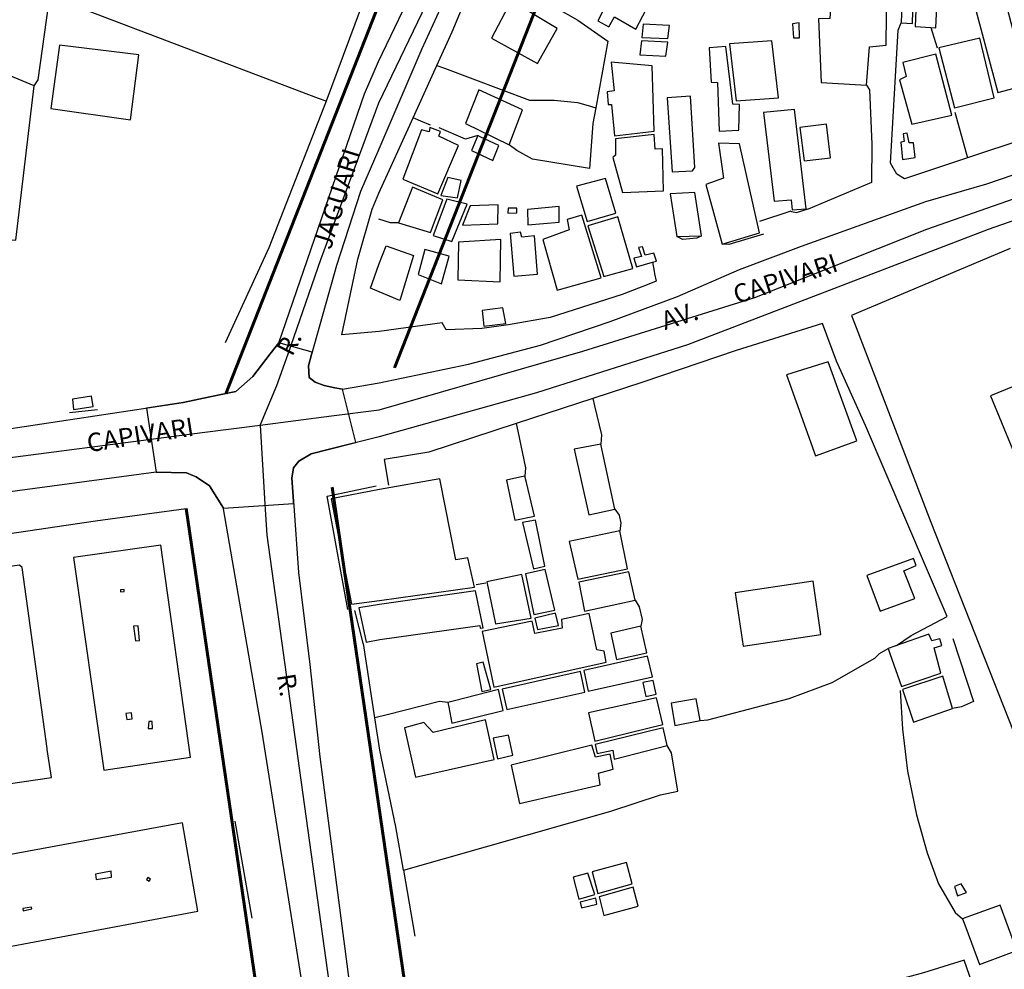
# Model space of a CAD drawing. Units: millimetres. Extents: x 175897 to 343851, y 1668686 to 1734400.
# Drawn here: x 177295 to 177428, y 1670570 to 1670699 of the extents above; entities that cross this region are included whole.
import ezdxf
from ezdxf.enums import TextEntityAlignment as Align

# ---------------------------------------------------------------- set-up
doc = ezdxf.new("R2010")
doc.units = ezdxf.units.MM
doc.header["$LTSCALE"] = 4
doc.header["$MEASUREMENT"] = 0
doc.header["$PDMODE"] = 2
doc.header["$PDSIZE"] = -1
doc.layers.get('0').update_dxf_attribs({"linetype": 'CONTINUOUS'})
doc.layers.get('DEFPOINTS').update_dxf_attribs({"linetype": 'CONTINUOUS'})
for name, color, linetype in [('LINHAS DE COTA', 7, 'CONTINUOUS'), ('V-CRUZAMENTO', 1, 'CONTINUOUS'), ('V-EDIFICACAO', 7, 'CONTINUOUS'), ('V-EIXO_DE_LOGRADOURO', 3, 'CONTINUOUS'), ('V-LOTE', 1, 'CONTINUOUS'), ('V-NOME_DOS_LOGRADOUROS', 7, 'CONTINUOUS'), ('V-QUADRA', 21, 'CONTINUOUS'), ('V-TESTADA', 5, 'CONTINUOUS')]:
    doc.layers.add(name, color=color, linetype=linetype)
doc.layers.add('TRAÇADO_VIÁRIO', color=7, linetype='CONTINUOUS', lineweight=60)
doc.styles.get("Standard").update_dxf_attribs({"font": 'ARIAL.TTF'})
doc.dimstyles.new('ISO-25', dxfattribs={"dimtxt": 2.5, "dimasz": 2.5, "dimexe": 1.25, "dimexo": 0.625, "dimtad": 1, "dimdsep": 46, "dimtxsty": 'Standard', "dimblk": 'ARCHTICK', "dimcen": 0, "dimadec": 0, "dimazin": 0, "dimtfac": 1, "dimtmove": 0, "dimatfit": 3, "dimldrblk": 'ARCHTICK', "dimfxl": 0, "dimarcsym": 0})

# ---------------------------------------------------------------- blocks, each defined once
blk = doc.blocks.new('_ARCHTICK')
at = {"color": 0, "const_width": 0.15}
blk.add_lwpolyline([(-0.5, -0.5), (0.5, 0.5)], dxfattribs=at)
blk = doc.blocks.new('*D483')
at = {"layer": 'DEFPOINTS', "color": 0, "lineweight": 106}
for p in [(177324.74, 1670825.21), (177372.87, 1670446.25)]:
    blk.add_point(p, dxfattribs=at)
at = {"layer": 'LINHAS DE COTA', "color": 0, "lineweight": -2}
blk.add_line((177371.01, 1670460.91), (177372.87, 1670446.25), dxfattribs=at)
at = {"layer": 'LINHAS DE COTA', "color": 0, "lineweight": -2, "xscale": 2.5, "yscale": 2.5, "zscale": 2.5, "rotation": 277.2386618294437}
blk.add_blockref('_ARCHTICK', (177372.87, 1670446.25), dxfattribs=at)
at = {"layer": 'LINHAS DE COTA', "color": 0, "insert": (177373.48, 1670456.62), "char_height": 2.5, "attachment_point": 5, "rotation": 277.2387}
blk.add_mtext('R382', dxfattribs=at)
blk = doc.blocks.new('*D484')
at = {"layer": 'DEFPOINTS', "color": 0, "lineweight": 106}
for p in [(177322.83, 1670839.2), (177456.63, 1670515.78)]:
    blk.add_point(p, dxfattribs=at)
at = {"layer": 'LINHAS DE COTA', "color": 0, "lineweight": -2}
blk.add_line((177451.06, 1670529.26), (177456.63, 1670515.78), dxfattribs=at)
at = {"layer": 'LINHAS DE COTA', "color": 0, "lineweight": -2, "xscale": 2.5, "yscale": 2.5, "zscale": 2.5, "rotation": 292.47601197526}
blk.add_blockref('_ARCHTICK', (177456.63, 1670515.78), dxfattribs=at)
at = {"layer": 'LINHAS DE COTA', "color": 0, "insert": (177454.57, 1670525.75), "char_height": 2.5, "attachment_point": 5, "rotation": 292.476}
blk.add_mtext('R350', dxfattribs=at)

msp = doc.modelspace()

# ---------------------------------------------------------------- linework, layer by layer
at = {"layer": 'TRAÇADO_VIÁRIO'}
for p, q in [((177408.188232, 1670865.321344), (177322.738224, 1670648.096782)), ((177426.8, 1670858), (177345.615755, 1670651.619538)), ((177358.354097, 1670491.006151), (177337.147811, 1670635.425606)), ((177338.354463, 1670489.543101), (177317.36, 1670632.52))]:
    msp.add_line(p, q, dxfattribs=at)
msp.add_arc((177322.82916, 1670839.198596), 350, 261.00268192, 311.39332304, dxfattribs=at)
at = {"layer": 'V-CRUZAMENTO'}
msp.add_lwpolyline([(177332.63, 1670638.95), (177334.31, 1670639.95), (177336.61, 1670640.53), (177340.362279, 1670641.472131), (177338.55, 1670648.69), (177337.52, 1670648.91), (177336.1, 1670649.22), (177334.88, 1670649.68), (177334.04, 1670650.29), (177333.96, 1670651.89), (177334.39, 1670653.43), (177334.470833, 1670653.720034), (177329.95, 1670654.98), (177328.78, 1670653.49), (177326.4, 1670650.44), (177324.1, 1670648.38), (177320.59, 1670647.65), (177316.96, 1670646.89), (177311.998298, 1670646.147404), (177313.3, 1670637.45), (177317.43, 1670637.37), (177318.27, 1670637.02), (177318.72, 1670636.84), (177320.56, 1670635.62), (177322.43, 1670632.6), (177331.940776, 1670633.240148), (177331.92, 1670633.54), (177331.71, 1670636.66), (177331.94, 1670638.04)], close=True, dxfattribs=at)
at = {"layer": 'V-EDIFICACAO'}
for points in [[(177424.75, 1670706.44), (177425.04, 1670704.7), (177424.15, 1670704.53), (177424.83, 1670701.97), (177424.07, 1670701.42), (177427.39, 1670688.91), (177430.96, 1670689.84), (177430.62, 1670691.16), (177430.96, 1670691.63), (177426.96, 1670707), (177424.75, 1670706.44)], [(177418.31, 1670697.72), (177419, 1670697.68), (177419.34, 1670705.25), (177416.53, 1670705.68), (177416.19, 1670697.85)], [(177375.76, 1670703.68), (177373.2, 1670698.61), (177374.65, 1670697.8), (177375.42, 1670699.16), (177378.35, 1670697.5), (177380.23, 1670701.12), (177375.76, 1670703.68)], [(177406.79, 1670701.76), (177406.79, 1670700.95), (177404.74, 1670700.95), (177404.62, 1670698.95), (177403.08, 1670698.91), (177403.47, 1670690.27), (177409.59, 1670689.89), (177409.98, 1670695.12), (177412.28, 1670695.33), (177412.36, 1670703.63), (177410.96, 1670703.63), (177410.96, 1670702.7), (177409.38, 1670702.7), (177409.3, 1670701.76), (177406.79, 1670701.76)], [(177414.4, 1670701.76), (177414.37, 1670700.77), (177414.28, 1670698.36), (177415.81, 1670698.27), (177415.94, 1670701.63), (177415.2, 1670701.69), (177414.4, 1670701.76)], [(177361.42, 1670701.34), (177358.78, 1670696.27), (177364.99, 1670692.82), (177367.67, 1670697.59), (177361.42, 1670701.34)], [(177379.33, 1670698.19), (177379.16, 1670696.36), (177382.65, 1670696.23), (177382.91, 1670697.97), (177379.33, 1670698.19)], [(177399.57, 1670698.23), (177399.71, 1670696.34), (177400.5, 1670696.31), (177400.46, 1670698.35), (177399.57, 1670698.23)], [(177300.22, 1670695.33), (177299.03, 1670686.74), (177309.83, 1670685.21), (177310.98, 1670694.01), (177300.22, 1670695.33)], [(177379.08, 1670695.93), (177378.87, 1670694.01), (177382.4, 1670693.84), (177382.65, 1670695.72), (177379.08, 1670695.93)], [(177388.27, 1670694.95), (177388.53, 1670690.31), (177389.42, 1670690.27), (177389.63, 1670683.67), (177392.31, 1670683.8), (177392.36, 1670687.29), (177391.46, 1670687.33), (177390.53, 1670695.16), (177388.27, 1670694.95)], [(177391.04, 1670695.5), (177391.93, 1670687.76), (177397.68, 1670688.18), (177396.78, 1670695.93), (177391.04, 1670695.5)], [(177419.38, 1670694.95), (177421.51, 1670686.82), (177426.92, 1670688.18), (177424.96, 1670696.27), (177419.38, 1670694.95)], [(177414.53, 1670692.99), (177414.96, 1670691.08), (177414.06, 1670690.61), (177415.72, 1670684.61), (177421.17, 1670685.84), (177419, 1670694.1), (177414.53, 1670692.99)], [(177374.99, 1670693.04), (177375.38, 1670689.12), (177374.44, 1670688.99), (177374.57, 1670687.29), (177375.04, 1670687.29), (177375.42, 1670683.03), (177380.82, 1670683.67), (177380.53, 1670692.53), (177374.99, 1670693.04)], [(177291.84, 1670691.89), (177291.76, 1670691.22), (177289.2, 1670670.92), (177289.29, 1670669.35), (177294.31, 1670668.88), (177296.77, 1670689.8), (177292.98, 1670691.41), (177291.84, 1670691.89)], [(177357.03, 1670689.25), (177355.24, 1670684.69), (177361.16, 1670681.8), (177362.99, 1670686.57), (177357.03, 1670689.25)], [(177382.57, 1670688.18), (177383.25, 1670678.14), (177386.02, 1670678.31), (177386.31, 1670678.74), (177385.72, 1670688.4), (177382.57, 1670688.18)], [(177395.63, 1670686.18), (177397.08, 1670674.18), (177399.38, 1670674.35), (177399.51, 1670672.99), (177401.42, 1670673.16), (177399.85, 1670686.61), (177395.63, 1670686.18)], [(177400.57, 1670684.18), (177401.13, 1670679.63), (177404.7, 1670680.05), (177404.19, 1670684.61), (177400.57, 1670684.18)], [(177351.63, 1670682.99), (177351.84, 1670683.63), (177350.43, 1670684.18), (177350.31, 1670683.59), (177349.29, 1670683.84), (177346.77, 1670677.16), (177351.5, 1670675.16), (177354.31, 1670681.71), (177351.63, 1670682.99)], [(177356.9, 1670683.08), (177356.09, 1670681.13), (177356.05, 1670681.03), (177358.95, 1670679.71), (177359.76, 1670681.71), (177357.25, 1670682.91), (177356.9, 1670683.08)], [(177375.59, 1670682.65), (177375.59, 1670680.4), (177375.21, 1670680.1), (177376.52, 1670675.37), (177382.1, 1670675.59), (177381.93, 1670681.29), (177380.95, 1670681.25), (177380.82, 1670683.2), (177375.59, 1670682.65)], [(177415.09, 1670683.42), (177414.57, 1670683.33), (177414.7, 1670682.27), (177414.23, 1670682.18), (177414.49, 1670679.84), (177416.19, 1670680.1), (177415.98, 1670682.1), (177415.38, 1670682.1), (177415.09, 1670683.42)], [(177389.55, 1670682.06), (177390.23, 1670677.29), (177387.8, 1670676.44), (177390.02, 1670668.35), (177395.08, 1670669.88), (177392.36, 1670681.97), (177389.55, 1670682.06)], [(177351.92, 1670674.95), (177354.14, 1670674.65), (177354.65, 1670676.99), (177352.86, 1670677.37), (177351.92, 1670674.95)], [(177370.27, 1670676.22), (177371.72, 1670671.41), (177375.63, 1670672.56), (177374.23, 1670677.25), (177370.27, 1670676.22)], [(177348.05, 1670676.1), (177346.18, 1670671.24), (177350.48, 1670669.93), (177352.18, 1670674.35), (177348.05, 1670676.1)], [(177382.99, 1670675.2), (177383.89, 1670669.41), (177387.25, 1670669.5), (177386.31, 1670675.37), (177382.99, 1670675.2)], [(177350.86, 1670669.54), (177353.41, 1670668.73), (177355.46, 1670673.8), (177352.73, 1670674.44), (177350.86, 1670669.54)], [(177355.88, 1670673.54), (177354.82, 1670670.95), (177359.63, 1670671.12), (177359.67, 1670673.67), (177355.88, 1670673.54)], [(177361.03, 1670673.24), (177360.99, 1670672.56), (177362.22, 1670672.61), (177362.18, 1670673.24), (177361.03, 1670673.24)], [(177363.63, 1670673.07), (177363.67, 1670670.99), (177367.93, 1670671.33), (177367.93, 1670673.46), (177363.63, 1670673.07)], [(177365.71, 1670668.99), (177367.67, 1670662.14), (177373.63, 1670663.8), (177370.99, 1670672.27), (177369.03, 1670671.71), (177369.29, 1670670.31), (177365.71, 1670668.99)], [(177371.84, 1670670.86), (177374.01, 1670663.97), (177377.93, 1670665.07), (177375.89, 1670672.05), (177371.84, 1670670.86)], [(177361.29, 1670669.8), (177361.8, 1670664.01), (177364.99, 1670664.31), (177364.61, 1670669.5), (177362.86, 1670669.29), (177362.69, 1670669.97), (177361.29, 1670669.8)], [(177354.31, 1670668.65), (177354.22, 1670663.54), (177359.93, 1670663.24), (177360.01, 1670668.99), (177354.31, 1670668.65)], [(177343.51, 1670665.6), (177344.49, 1670668.12), (177348.19, 1670666.83), (177346.36, 1670660.73), (177343.52, 1670661.92), (177342.38, 1670662.4), (177343.51, 1670665.6)], [(177349.71, 1670667.63), (177348.82, 1670664.26), (177351.97, 1670662.99), (177353.03, 1670666.73), (177349.71, 1670667.63)], [(177380.58, 1670665.9), (177381.12, 1670666.05), (177380.78, 1670667.16), (177379.59, 1670666.86), (177379.25, 1670668.01), (177378.7, 1670667.92), (177379.08, 1670666.69), (177378.06, 1670666.44), (177378.4, 1670665.29)], [(177360.31, 1670659.71), (177357.5, 1670659.37), (177357.71, 1670657.24), (177360.69, 1670657.62), (177360.31, 1670659.71)], [(177398.74, 1670650.64), (177402.7, 1670639.66), (177408.28, 1670641.71), (177404.4, 1670652.43), (177398.74, 1670650.64)], [(177435.58, 1670651.54), (177426.41, 1670647.79), (177430.88, 1670636.98), (177436.24, 1670639.15), (177435.98, 1670639.88), (177437.3, 1670640.47), (177435.86, 1670644.05), (177438.88, 1670645.28), (177436.2, 1670651.79)], [(177301.96, 1670647.36), (177302.09, 1670645.95), (177304.77, 1670646.34), (177304.56, 1670647.74), (177301.96, 1670647.36)], [(177369.97, 1670640.6), (177371.97, 1670631.66), (177375.5, 1670632.43), (177373.59, 1670641.28), (177369.97, 1670640.6)], [(177343.57, 1670635.13), (177337.03, 1670633.85), (177339.79, 1670619.56), (177343.6, 1670620.09), (177356.45, 1670621.9), (177355.55, 1670625.84), (177353.95, 1670625.59), (177351.76, 1670636.57), (177343.57, 1670635.13)], [(177363.29, 1670636.94), (177362.6, 1670636.79), (177360.78, 1670636.39), (177361.93, 1670630.98), (177364.61, 1670631.49), (177363.5, 1670636.07), (177363.29, 1670636.94)], [(177362.95, 1670630.64), (177364.44, 1670624.38), (177366.01, 1670624.73), (177364.74, 1670630.98), (177362.95, 1670630.64)], [(177369.29, 1670628.09), (177370.48, 1670622.98), (177377.21, 1670624.38), (177376.18, 1670629.53), (177369.29, 1670628.09)], [(177302.09, 1670625.88), (177306.21, 1670597.08), (177317.95, 1670598.83), (177313.95, 1670627.58), (177302.09, 1670625.88)], [(177409.64, 1670623.45), (177411.47, 1670618.64), (177416.15, 1670620.34), (177414.66, 1670624.09), (177416.32, 1670624.81), (177415.98, 1670625.75), (177409.64, 1670623.45)], [(177283.25, 1670623.2), (177287.33, 1670594.36), (177299.11, 1670596.11), (177298.52, 1670599.89), (177298.52, 1670599.89), (177298.52, 1670600.02), (177295.16, 1670624.56), (177294.77, 1670624.86), (177283.25, 1670623.2)], [(177366.05, 1670624.26), (177363.37, 1670623.7), (177364.52, 1670618.17), (177367.33, 1670618.77), (177366.05, 1670624.26)], [(177358.14, 1670622.6), (177359.33, 1670616.89), (177364.14, 1670617.66), (177362.86, 1670623.58), (177358.14, 1670622.6)], [(177370.61, 1670622.55), (177371.37, 1670618.64), (177378.23, 1670620.13), (177377.38, 1670623.96), (177370.61, 1670622.55)], [(177391.8, 1670621.11), (177392.87, 1670613.87), (177403.42, 1670615.45), (177402.36, 1670622.68), (177391.8, 1670621.11)], [(177308.47, 1670621.24), (177308.98, 1670621.28), (177308.98, 1670621.58), (177308.459282, 1670621.539386), (177308.47, 1670621.24)], [(177343.61, 1670614.79), (177357.17, 1670616.7), (177357.21, 1670616.31), (177357.64, 1670616.37), (177356.59, 1670621.38), (177343.6, 1670619.51), (177340.78, 1670619.1), (177341.77, 1670614.44), (177343.61, 1670614.79)], [(177364.65, 1670615.62), (177364.27, 1670617.28), (177357.5, 1670615.87), (177359.07, 1670608.34), (177374.31, 1670611.7), (177374.06, 1670613.23), (177373.03, 1670613.4), (177372.01, 1670618.3), (177368.27, 1670617.49), (177368.35, 1670616.34), (177364.65, 1670615.62)], [(177364.65, 1670617.7), (177364.99, 1670616.13), (177367.84, 1670616.68), (177367.46, 1670618.34), (177364.65, 1670617.7)], [(177310.25, 1670616.61), (177310.51, 1670614.61), (177311.06, 1670614.65), (177310.89, 1670616.65), (177310.25, 1670616.61)], [(177374.95, 1670615.66), (177375.72, 1670612.08), (177379.8, 1670612.98), (177378.99, 1670616.6), (177374.95, 1670615.66)], [(177413.66, 1670613.96), (177413.32, 1670613.84), (177412.53, 1670613.57), (177412.77, 1670612.89), (177414.32, 1670608.42), (177419.68, 1670610.25), (177418.79, 1670613.66), (177419.81, 1670613.96), (177419.55, 1670614.89), (177418.45, 1670614.6), (177418.06, 1670615.49)], [(177371.29, 1670610.59), (177371.89, 1670607.79), (177380.57, 1670609.74), (177379.93, 1670612.51), (177371.29, 1670610.59)], [(177357.63, 1670611.7), (177356.73, 1670611.49), (177357.46, 1670607.74), (177358.69, 1670608), (177357.63, 1670611.7)], [(177360.22, 1670608.08), (177360.86, 1670605.32), (177371.42, 1670607.66), (177370.82, 1670610.47), (177360.22, 1670608.08)], [(177414.49, 1670608), (177415.98, 1670603.61), (177421.26, 1670605.44), (177419.94, 1670609.83), (177414.49, 1670608)], [(177379.29, 1670608.98), (177379.67, 1670607.06), (177381.08, 1670607.4), (177380.7, 1670609.23), (177379.29, 1670608.98)], [(177352.86, 1670606.25), (177352.97, 1670605.63), (177353.37, 1670603.44), (177360.35, 1670605.19), (177359.71, 1670608), (177353.73, 1670606.47), (177352.86, 1670606.25)], [(177371.93, 1670604.85), (177372.78, 1670601.02), (177381.97, 1670603.27), (177381.12, 1670606.89), (177371.93, 1670604.85)], [(177383.12, 1670606.17), (177383.63, 1670603.15), (177387.04, 1670603.83), (177386.53, 1670606.76), (177383.12, 1670606.17)], [(177309.19, 1670604.78), (177309.32, 1670603.93), (177310.08, 1670604.06), (177309.96, 1670604.87), (177309.19, 1670604.78)], [(177312.3, 1670603.68), (177312.21, 1670602.74), (177312.81, 1670602.74), (177312.76, 1670603.68), (177312.3, 1670603.68)], [(177350.86, 1670602.21), (177349.58, 1670603.53), (177346.99, 1670602.81), (177348.48, 1670596.12), (177359.12, 1670598.51), (177357.97, 1670603.91), (177350.86, 1670602.21)], [(177361.07, 1670601.83), (177358.99, 1670601.4), (177359.59, 1670598.64), (177361.67, 1670599.1), (177361.07, 1670601.83)], [(177372.82, 1670600.55), (177373.08, 1670599.32), (177375.21, 1670599.78), (177375.38, 1670598.59), (177382.57, 1670600.42), (177382.02, 1670602.81), (177372.82, 1670600.55)], [(177361.42, 1670597.78), (177362.56, 1670592.55), (177373.5, 1670595.1), (177373.25, 1670596.68), (177375.25, 1670597.23), (177374.86, 1670599.23), (177372.86, 1670598.85), (177372.35, 1670600.47), (177361.42, 1670597.78)], [(177287.93, 1670584.62), (177290.05, 1670572.54), (177318.97, 1670577.99), (177316.89, 1670589.94), (177287.93, 1670584.62)], [(177372.4, 1670583.31), (177373.16, 1670580.38), (177377.84, 1670581.7), (177377.08, 1670584.59), (177372.4, 1670583.31)], [(177305.07, 1670583.01), (177305.19, 1670582.28), (177307.28, 1670582.58), (177307.23, 1670583.39), (177305.07, 1670583.01)], [(177371.84, 1670583.14), (177369.84, 1670582.59), (177370.61, 1670579.61), (177372.78, 1670580.25), (177371.84, 1670583.14)], [(177312.17, 1670582.54), (177312, 1670582.28), (177312.367774, 1670582.054921), (177312.55, 1670582.32), (177312.17, 1670582.54)], [(177422.45, 1670581.7), (177421.51, 1670581.31), (177421.94, 1670580.04), (177423.13, 1670580.5), (177422.45, 1670581.7)], [(177373.38, 1670579.91), (177374.01, 1670577.4), (177378.65, 1670578.67), (177377.97, 1670581.23), (177373.38, 1670579.91)], [(177370.78, 1670579.18), (177370.95, 1670578.42), (177373.03, 1670578.93), (177372.91, 1670579.74), (177370.78, 1670579.18)], [(177295.24, 1670578.33), (177295.28, 1670578.03), (177296.47, 1670578.28), (177296.43, 1670578.54), (177295.24, 1670578.33)], [(177422.62, 1670576.93), (177423.05, 1670575.78), (177424.92, 1670570.76), (177429.98, 1670572.67), (177427.73, 1670578.8), (177423.21, 1670577.15), (177422.62, 1670576.93)]]:
    msp.add_lwpolyline(points, close=True, dxfattribs=at)
at = {"layer": 'V-EIXO_DE_LOGRADOURO'}
for points in [[(177386.63, 1670784.48), (177385.55, 1670781.91), (177383.52, 1670776.76), (177372.97, 1670749.95), (177358.7, 1670719.22), (177343.46, 1670687.46), (177335.59, 1670666.24), (177331.14, 1670653.46), (177329.63, 1670649.14), (177327.4, 1670643.88), (177327.4, 1670643.84)], [(177327.4, 1670643.84), (177337.1, 1670645.09), (177343.55, 1670645.93), (177371.14, 1670653.86), (177394.46, 1670661.14), (177417.78, 1670670.41), (177442.17, 1670678.92), (177465.64, 1670690.19), (177486.5, 1670705.9), (177490, 1670708.33), (177496.46, 1670712.8)], [(177231.78, 1670630.73), (177236.78, 1670631.11), (177238.23, 1670631.33), (177286.91, 1670638.59), (177319.54, 1670642.82), (177327.4, 1670643.84)], [(177327.4, 1670643.84), (177328.05, 1670633.11), (177328.3, 1670628.91), (177341.14, 1670536.51), (177345.37, 1670496.6), (177345.49, 1670495.51)]]:
    msp.add_lwpolyline(points, dxfattribs=at)
at = {"layer": 'V-LOTE'}
for points in [[(177352.46, 1670729.24), (177343.42, 1670706.7), (177336.34, 1670687.72)], [(177351.37, 1670692.58), (177353.45, 1670697.15), (177355.53, 1670702.15), (177356.43, 1670703.38), (177357.33, 1670703.82), (177358.16, 1670703.93), (177361.73, 1670710.56)], [(177358.17, 1670703.94), (177361.08, 1670703.28), (177367.42, 1670700.42), (177370.48, 1670698.73), (177374.52, 1670695.87), (177372.9, 1670686.83)], [(177296.77, 1670689.8), (177297.32, 1670690.64), (177298.76, 1670700.96), (177298.9, 1670701.97)], [(177336.34, 1670687.72), (177335.33, 1670688.11), (177298.9, 1670701.97)], [(177423.29, 1670680.05), (177414.75, 1670677.2), (177413.69, 1670677.86), (177412.86, 1670679.33), (177413.88, 1670697.36), (177414.28, 1670698.36)], [(177418.31, 1670697.72), (177418.71, 1670696.43), (177419.17, 1670694.95)], [(177348.13, 1670685.48), (177351.37, 1670692.58)], [(177351.37, 1670692.58), (177352.39, 1670692.19), (177363.93, 1670687.86), (177367.26, 1670687.85), (177370.42, 1670687.57), (177371.86, 1670687.14), (177372.9, 1670686.83)], [(177409.59, 1670689.89), (177410.01, 1670689.27), (177410.33, 1670681.93), (177410.28, 1670676.73), (177401.7, 1670673.12)], [(177336.34, 1670687.72), (177336.04, 1670686.91), (177328.59, 1670667.86), (177322.67, 1670654.99)], [(177372.9, 1670686.83), (177372.52, 1670684.71), (177372.05, 1670678.63), (177364.34, 1670679.87), (177362.2, 1670681.05), (177361.16, 1670681.8)], [(177421.59, 1670686.26), (177423.29, 1670680.05)], [(177432.2, 1670686.88), (177430.65, 1670686.15), (177429.66, 1670685.68), (177430.12, 1670684.68), (177431.06, 1670682.64), (177423.29, 1670680.05)], [(177357.47, 1670656.94), (177352.61, 1670656.76), (177352.1, 1670657.68), (177343.52, 1670656.51), (177338.48, 1670656.07), (177340.65, 1670666.34), (177342.58, 1670673.08), (177343.49, 1670675.27), (177348.13, 1670685.48)], [(177350.48, 1670684.49), (177349.18, 1670685.04), (177348.13, 1670685.48)], [(177356.9, 1670683.08), (177355.25, 1670682.57), (177351.68, 1670684.13)], [(177399.35, 1670672.83), (177395.11, 1670671.44)], [(177346.18, 1670671.24), (177345.08, 1670671.27), (177343.5, 1670671.74)], [(177429.08, 1670667.76), (177408.53, 1670659.09), (177407.56, 1670658.68), (177407.95, 1670657.67), (177418.31, 1670630.69), (177436.09, 1670585.69), (177433.63, 1670584.88), (177436.19, 1670579.12), (177436.96, 1670578.33)], [(177380.58, 1670665.9), (177380.81, 1670664.7), (177380.88, 1670664.33), (177381.07, 1670663.33), (177380.07, 1670662.93), (177376.49, 1670661.53), (177366.73, 1670658.43), (177361.08, 1670657.43)], [(177413.66, 1670613.96), (177415.66, 1670615.34), (177420.53, 1670617.92), (177409.46, 1670643.78), (177405.53, 1670652.52), (177403.61, 1670657.63), (177391.92, 1670653.95), (177379.29, 1670649.67), (177372.5, 1670647.45)], [(177372.5, 1670647.45), (177362.1, 1670644.06)], [(177372.5, 1670647.45), (177372.74, 1670646.44), (177373.67, 1670642.5), (177373.59, 1670641.28)], [(177362.1, 1670644.06), (177350.26, 1670640.19), (177344.21, 1670639.16), (177344.82, 1670635.68)], [(177362.1, 1670644.06), (177362.32, 1670643.02), (177363.39, 1670638.07), (177363.29, 1670636.94)], [(177229.91, 1670526.75), (177231.67, 1670553.12), (177233.78, 1670592.65), (177234.2, 1670605.82), (177235.15, 1670620.52), (177244.59, 1670622.16), (177264.37, 1670624.84), (177305.1, 1670630.88), (177317.36, 1670632.52), (177322.55, 1670597.47)], [(177375.5, 1670632.43), (177376.06, 1670631.62), (177376.31, 1670630.54), (177376.18, 1670629.53)], [(177356.68, 1670622.24), (177358.01, 1670622.47)], [(177378.23, 1670620.13), (177378.76, 1670619.2), (177379.18, 1670617.52), (177378.99, 1670616.6)], [(177421.28, 1670614.94), (177424.11, 1670606.4), (177422.46, 1670605.67), (177421.26, 1670605.44)], [(177342.96, 1670604.18), (177341.4, 1670614.23)], [(177387.04, 1670603.83), (177388.09, 1670603.9), (177399.11, 1670606.78), (177404.94, 1670608.98), (177410.73, 1670612.25), (177411.35, 1670612.89), (177412.53, 1670613.57)], [(177414.17, 1670607.9), (177414.47, 1670602.64), (177415.16, 1670596.94), (177416.39, 1670591.05), (177417.82, 1670585.87), (177419.36, 1670581.7), (177421.63, 1670577.78), (177422.62, 1670576.93)], [(177352.86, 1670606.25), (177351.73, 1670606.38), (177344.63, 1670604.6), (177342.96, 1670604.18)], [(177346.84, 1670583.52), (177345.82, 1670589.39), (177343.64, 1670599.79), (177342.96, 1670604.18)], [(177346.84, 1670583.52), (177374.96, 1670591.51), (177381.66, 1670593.75), (177384.04, 1670594.25), (177383.18, 1670599.41), (177382.57, 1670600.42)], [(177323.96, 1670590.18), (177326.26, 1670577.04)], [(177346.84, 1670583.52), (177348.39, 1670574.61)], [(177427.47, 1670559.01), (177426.79, 1670559.9), (177422.85, 1670571.34), (177417.34, 1670569.62), (177407.98, 1670567.08)]]:
    msp.add_lwpolyline(points, dxfattribs=at)
at = {"layer": 'V-QUADRA'}
for points in [[(177293.04, 1670643.31), (177316.96, 1670646.89), (177320.59, 1670647.65), (177320.59, 1670647.65), (177324.1, 1670648.38), (177326.4, 1670650.44), (177328.78, 1670653.49), (177328.78, 1670653.49), (177329.95, 1670654.98), (177341.56, 1670688.74), (177343.45, 1670693.12), (177343.45, 1670693.12), (177356.13, 1670719.56)], [(177355.29, 1670707.89), (177349.31, 1670694.84), (177343.48, 1670681.25), (177343.48, 1670681.25), (177340.99, 1670675.49), (177337.74, 1670665.45), (177334.39, 1670653.43), (177334.39, 1670653.43), (177333.96, 1670651.89), (177334.04, 1670650.29), (177334.88, 1670649.68), (177336.1, 1670649.22), (177337.52, 1670648.91), (177337.52, 1670648.91), (177338.55, 1670648.69), (177343.54, 1670649.57), (177343.54, 1670649.57), (177355.63, 1670652.12), (177365.43, 1670654.68), (177374.85, 1670657.86), (177374.85, 1670657.86), (177383.96, 1670661.27), (177392.38, 1670664.91), (177400.8, 1670668.09), (177417.64, 1670674.13), (177425.91, 1670676.54), (177440.46, 1670681.51)], [(177490.61, 1670705.73), (177482.18, 1670698.42), (177473.14, 1670692.1), (177464.1, 1670686.4), (177455.06, 1670681.31), (177446.02, 1670676.76), (177436.44, 1670673.97), (177426.09, 1670670.33), (177385.32, 1670654.71), (177364.86, 1670648.21), (177343.54, 1670642.27), (177336.61, 1670640.53), (177334.31, 1670639.95), (177332.63, 1670638.95), (177331.94, 1670638.04), (177331.71, 1670636.66), (177331.92, 1670633.54), (177332.59, 1670623.87), (177334.16, 1670611.38), (177335.5, 1670598.89), (177341.99, 1670548.93)], [(177336.75, 1670545.15), (177327.7, 1670602.22), (177322.45, 1670632.49), (177322.43, 1670632.6), (177320.56, 1670635.62), (177318.72, 1670636.84), (177318.27, 1670637.02), (177317.43, 1670637.37), (177313.3, 1670637.45), (177292.14, 1670634.63)]]:
    msp.add_lwpolyline(points, dxfattribs=at)
at = {"layer": 'V-TESTADA'}
for points in [[(177399.35, 1670672.83), (177399.44, 1670672.77), (177400.09, 1670672.66), (177401.71, 1670673.13)], [(177395.62, 1670669.73), (177390.93, 1670668.32), (177390.02, 1670668.35)], [(177387.25, 1670669.5), (177386.58, 1670669.17), (177384.68, 1670669), (177383.89, 1670669.41)], [(177361.08, 1670657.43), (177357.47, 1670656.94)], [(177305.38, 1670645.93), (177301.56, 1670645.51)], [(177339.3, 1670618.84), (177336.47, 1670634.19), (177343.15, 1670635.6)], [(177341.42, 1670614.09), (177340.25, 1670618.73)]]:
    msp.add_lwpolyline(points, dxfattribs=at)

# ---------------------------------------------------------------- texts
at = {"layer": 'V-NOME_DOS_LOGRADOUROS'}
for s, rotation, p in [('JAGUARI', 73, (177337.72, 1670667.26)), ('CAPIVARI', 18, (177392.27, 1670659.5)), ('AV.', 18, (177382.53, 1670655.96)), ('R.', 63, (177332.44, 1670652.68)), ('CAPIVARI', 9, (177304.26, 1670639.38)), ('R.', 279, (177328.9, 1670609.85))]:
    msp.add_text(s, height=2.50002, rotation=rotation, dxfattribs=at).set_placement(p, align=Align.BOTTOM_LEFT)

# ---------------------------------------------------------------- dimensions: what is measured, and where the dimension line sits
at = {"layer": 'LINHAS DE COTA'}
for center, mpoint, picture, middle in [((177322.82916, 1670839.198596), (177456.63297, 1670515.784712), '*D484', (177452.810004, 1670525.025108)), ((177324.741848, 1670825.206761), (177372.874864, 1670446.251337), '*D483', (177371.588587, 1670456.378309))]:
    dim = msp.add_radius_dim(center=center, mpoint=mpoint, dimstyle='ISO-25', dxfattribs=at)
    dim.commit()
    dim.dimension.update_dxf_attribs({"geometry": picture, "text_midpoint": middle, "dimtype": 164})

doc.saveas('drawing.dxf')
